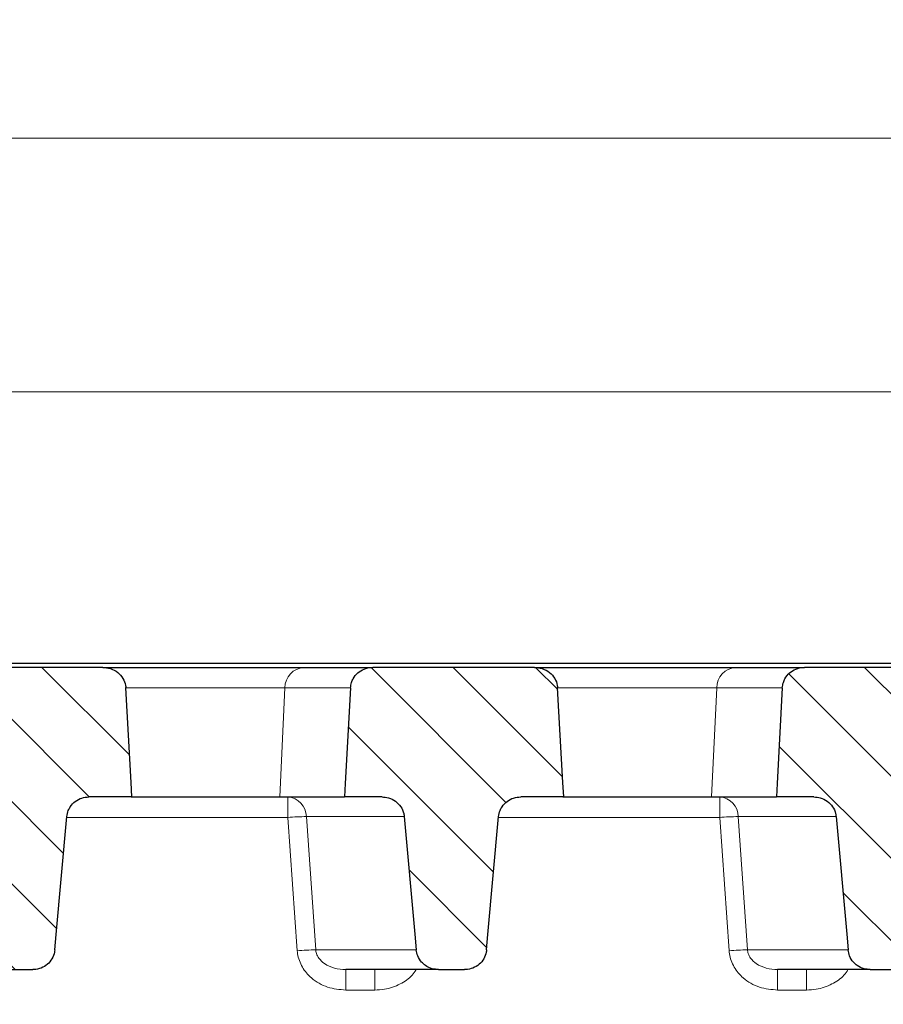
# Model space of a CAD drawing. Units: millimetres. Extents: x -95 to 420, y 0 to 297.
# Drawn here: x 86 to 120, y 106 to 144 of the extents above; entities that cross this region are included whole.
import ezdxf

# ---------------------------------------------------------------- set-up
doc = ezdxf.new("R2010")
doc.units = ezdxf.units.MM
doc.styles.add('SLDTEXTSTYLE0', font='TXT', dxfattribs={"width": 0.605})
doc.dimstyles.new('SLDDIMSTYLE0', dxfattribs={"dimtxt": 3.5, "dimasz": 3.5, "dimexe": 0, "dimexo": 0.0625, "dimgap": 0.875, "dimtad": 1, "dimdec": 0, "dimlfac": 3, "dimrnd": 1e-09, "dimzin": 12, "dimdsep": 46, "dimtxsty": 'SLDTEXTSTYLE0', "dimsah": 1, "dimcen": 0.09, "dimadec": 0, "dimazin": 3, "dimtfac": 1, "dimtdec": 3, "dimtofl": 0, "dimtmove": 0, "dimatfit": 3, "dimfxl": 0, "dimfrac": 2, "dimtolj": 1, "dimtzin": 12, "dimarcsym": 0})
doc.dimstyles.new('SLDDIMSTYLE1', dxfattribs={"dimtxt": 3.5, "dimasz": 3.5, "dimexe": 0, "dimexo": 0.0625, "dimgap": 0.875, "dimtad": 1, "dimlfac": 3, "dimrnd": 1e-09, "dimzin": 12, "dimdsep": 46, "dimtxsty": 'SLDTEXTSTYLE0', "dimsah": 1, "dimcen": 0.09, "dimadec": 0, "dimazin": 3, "dimtfac": 1, "dimtdec": 3, "dimtofl": 0, "dimtmove": 0, "dimatfit": 3, "dimfxl": 0, "dimfrac": 2, "dimtolj": 1, "dimtzin": 12, "dimarcsym": 0})
pattern_1 = [(135, (0, 0), (-1.5875, -1.5875), [])]
pattern_2 = [(45, (0, 0), (-1.5875, 1.5875), [])]

# ---------------------------------------------------------------- blocks, each defined once
blk = doc.blocks.new('_D_4')
at = {"color": 7, "linetype": 'Continuous', "lineweight": 0}
for p, q in [((41.176, 119.443), (41.176, 130.977)), ((214.509, 119.443), (214.509, 130.977)), ((214.509, 129.977), (41.176, 129.977))]:
    blk.add_line(p, q, dxfattribs=at)
at = {"color": 7, "linetype": 'Continuous', "lineweight": 18}
for points in [[(41.176, 129.977), (44.676, 129.438), (44.676, 130.515)], [(214.509, 129.977), (211.009, 130.515), (211.009, 129.438)]]:
    blk.add_solid(points, dxfattribs=at)
at = {"color": 7, "linetype": 'Continuous', "lineweight": 18, "insert": (123.832, 134.488), "char_height": 3.5, "attachment_point": 1, "style": 'SLDTEXTSTYLE0'}
blk.add_mtext('520', dxfattribs=at)
blk = doc.blocks.new('_D_5')
at = {"color": 7, "linetype": 'Continuous', "lineweight": 0}
for p, q in [((37.329, 119.288), (37.329, 140.773)), ((218.356, 119.288), (218.356, 140.773)), ((37.329, 139.773), (218.356, 139.773))]:
    blk.add_line(p, q, dxfattribs=at)
at = {"color": 7, "linetype": 'Continuous', "lineweight": 18}
for points in [[(37.329, 139.773), (40.829, 139.235), (40.829, 140.312)], [(218.356, 139.773), (214.856, 140.312), (214.856, 139.235)]]:
    blk.add_solid(points, dxfattribs=at)
at = {"color": 7, "linetype": 'Continuous', "lineweight": 18, "insert": (123.832, 144.285), "char_height": 3.5, "attachment_point": 1, "style": 'SLDTEXTSTYLE0'}
blk.add_mtext('543', dxfattribs=at)

msp = doc.modelspace()

# ---------------------------------------------------------------- hatches: boundary and pattern name
at = {"linetype": 'Continuous', "lineweight": 18}
h = msp.add_hatch(dxfattribs=at)
h.set_pattern_fill('DIN 201 Grauguss', scale=0.5, style=0, pattern_type=2)
h.set_pattern_definition(pattern_2)
edge = h.paths.add_edge_path(flags=0)
edge.add_spline(control_points=[(207.2461, 99.3434), (207.3024, 99.3434), (207.3598, 99.3343), (207.4127, 99.315), (207.4539, 99.3001), (207.4934, 99.2786), (207.5275, 99.2512), (207.5618, 99.2236), (207.5917, 99.1889), (207.6127, 99.1502), (207.6219, 99.1332), (207.6295, 99.1152), (207.6353, 99.0967)], knot_values=[0, 0, 0, 0, 0.0005072, 0.0005072, 0.0005072, 0.0008997, 0.0008997, 0.0008997, 0.0012963, 0.0012963, 0.0012963, 0.0014679, 0.0014679, 0.0014679, 0.0014679], weights=[1, 1, 1, 1, 1, 1, 1, 1, 1, 1, 1, 1, 1], degree=3, periodic=0)
edge.add_ellipse((209.4344, 85.6748), major_axis=(7.0013, -26.1292), ratio=0.0739346, start_angle=117.41845, end_angle=119.76733, ccw=False)
edge.add_ellipse((-96.0732, 96.3434), major_axis=(739.215, 0), ratio=0.00270557, start_angle=65.3549241, end_angle=65.7169384, ccw=False)
edge.add_spline(control_points=[(212.1765, 98.1612), (212.4573, 98.1608), (212.7419, 98.112), (213.0068, 98.0187), (213.2717, 97.9255), (213.5241, 97.7852), (213.7431, 97.6095), (213.9621, 97.4338), (214.1538, 97.2179), (214.3022, 96.9796), (214.4506, 96.7415), (214.5598, 96.4744), (214.621, 96.2006), (214.6454, 96.0913), (214.6625, 95.9801), (214.672, 95.8685)], knot_values=[0, 0, 0, 0, 0.0025272, 0.0025272, 0.0025272, 0.0050545, 0.0050545, 0.0050545, 0.007581, 0.007581, 0.007581, 0.0101062, 0.0101062, 0.0101062, 0.0111023, 0.0111023, 0.0111023, 0.0111023], weights=[1, 1, 1, 1, 1, 1, 1, 1, 1, 1, 1, 1, 1, 1, 1, 1], degree=3, periodic=0)
edge.add_ellipse((213.3732, 85.5373), major_axis=(-1.3594, 25.9382), ratio=0.0770007, start_angle=271.18143, end_angle=293.24055, ccw=False)
edge.add_line((215.342, 86.1767), (215.3425, 86.1767))
edge.add_line((215.3425, 86.1767), (219.5091, 86.1767))
edge.add_line((219.5091, 86.1767), (218.3563, 119.1883))
edge.add_arc((218.0232, 119.1767), 0.3333, 2, 90)
edge.add_line((218.0232, 119.51), (215.331, 119.51))
edge.add_arc((215.331, 119.1767), 0.3333, 90, 178)
edge.add_line((214.9979, 119.1883), (214.443, 103.2968))
edge.add_arc((213.1104, 103.3434), 1.3333, 270, 358, ccw=False)
edge.add_line((213.1104, 102.01), (203.2575, 102.01))
edge.add_arc((203.2575, 101.6767), 0.3333, 90, 178)
edge.add_line((202.9244, 101.6883), (202.8545, 99.6883))
edge.add_arc((203.1877, 99.6767), 0.3333, 178, 270)
edge.add_line((203.1877, 99.3434), (207.2461, 99.3434))
h = msp.add_hatch(dxfattribs=at)
h.set_pattern_fill('DIN 201 Grauguss', scale=0.5, style=0, pattern_type=2)
h.set_pattern_definition(pattern_2)
edge = h.paths.add_edge_path(flags=0)
edge.add_ellipse((351.7581, 96.3434), major_axis=(739.215, 0), ratio=0.00270557, start_angle=114.2830616, end_angle=114.6450759, ccw=False)
edge.add_ellipse((46.2505, 85.6748), major_axis=(7.0013, 26.1292), ratio=0.0739346, start_angle=60.23267, end_angle=62.58155, ccw=False)
edge.add_spline(control_points=[(48.0496, 99.0967), (48.0604, 99.131), (48.0777, 99.1637), (48.0996, 99.1922), (48.1214, 99.2207), (48.1481, 99.2457), (48.1775, 99.2662), (48.2096, 99.2887), (48.2455, 99.3063), (48.2827, 99.3187), (48.3262, 99.3333), (48.3722, 99.3412), (48.4181, 99.343), (48.425, 99.3432), (48.4319, 99.3434), (48.4389, 99.3434)], knot_values=[0, 0, 0, 0, 0.0003234, 0.0003234, 0.0003234, 0.0006448, 0.0006448, 0.0006448, 0.0009966, 0.0009966, 0.0009966, 0.0014084, 0.0014084, 0.0014084, 0.0014701, 0.0014701, 0.0014701, 0.0014701], weights=[1, 1, 1, 1, 1, 1, 1, 1, 1, 1, 1, 1, 1, 1, 1, 1], degree=3, periodic=0)
edge.add_line((48.4389, 99.3434), (52.4973, 99.3434))
edge.add_arc((52.4973, 99.6767), 0.3333, 270, 362)
edge.add_line((52.8304, 99.6883), (52.7606, 101.6883))
edge.add_arc((52.4275, 101.6767), 0.3333, 2, 90)
edge.add_line((52.4275, 102.01), (42.5745, 102.01))
edge.add_arc((42.5745, 103.3434), 1.3333, 182, 270, ccw=False)
edge.add_line((41.242, 103.2968), (40.687, 119.1883))
edge.add_arc((40.3539, 119.1767), 0.3333, 2, 90)
edge.add_line((40.3539, 119.51), (37.6617, 119.51))
edge.add_arc((37.6617, 119.1767), 0.3333, 90, 178)
edge.add_line((37.3286, 119.1883), (36.1758, 86.1767))
edge.add_line((36.1758, 86.1767), (40.3425, 86.1767))
edge.add_line((40.3425, 86.1767), (40.3429, 86.1767))
edge.add_ellipse((42.3117, 85.5373), major_axis=(-1.3594, -25.9382), ratio=0.0770007, start_angle=246.75945, end_angle=268.81857, ccw=False)
edge.add_spline(control_points=[(41.0129, 95.8685), (41.0368, 96.1479), (41.1093, 96.427), (41.2244, 96.6827), (41.3395, 96.9385), (41.5002, 97.1778), (41.6935, 97.3811), (41.8867, 97.5844), (42.1177, 97.7572), (42.3674, 97.8851), (42.6171, 98.0131), (42.8925, 98.0998), (43.1705, 98.1379), (43.2824, 98.1532), (43.3955, 98.161), (43.5084, 98.1612)], knot_values=[0, 0, 0, 0, 0.0025239, 0.0025239, 0.0025239, 0.0050477, 0.0050477, 0.0050477, 0.0075723, 0.0075723, 0.0075723, 0.0100982, 0.0100982, 0.0100982, 0.0111022, 0.0111022, 0.0111022, 0.0111022], weights=[1, 1, 1, 1, 1, 1, 1, 1, 1, 1, 1, 1, 1, 1, 1, 1], degree=3, periodic=0)
h = msp.add_hatch(dxfattribs=at)
h.set_pattern_fill('DIN 201 Grauguss', scale=0.5, angle=90, style=0, pattern_type=2)
h.set_pattern_definition(pattern_1)
edge = h.paths.add_edge_path(flags=0)
edge.add_spline(control_points=[(84.8162, 108.4374), (84.8234, 108.3575), (84.8429, 108.2778), (84.8732, 108.2035), (84.9081, 108.1182), (84.9582, 108.0378), (85.0192, 107.9687), (85.0625, 107.9196), (85.1119, 107.8753), (85.1653, 107.8375), (85.2461, 107.7802), (85.3382, 107.7364), (85.4336, 107.7097), (85.5111, 107.6879), (85.5923, 107.6767), (85.6728, 107.6767)], knot_values=[0.0144316, 0.0144316, 0.0144316, 0.0144316, 0.0151592, 0.0151592, 0.0151592, 0.0159946, 0.0159946, 0.0159946, 0.0165838, 0.0165838, 0.0165838, 0.0174827, 0.0174827, 0.0174827, 0.0182126, 0.0182126, 0.0182126, 0.0182126], weights=[1, 1, 1, 1, 1, 1, 1, 1, 1, 1, 1, 1, 1, 1, 1, 1], degree=3, periodic=0)
edge.add_line((85.6728, 107.6767), (86.6753, 107.6767))
edge.add_spline(control_points=[(86.6753, 107.6767), (86.69, 107.6767), (86.7048, 107.6771), (86.7196, 107.6778), (86.8157, 107.6826), (86.9124, 107.7037), (87.0018, 107.7395), (87.0888, 107.7743), (87.1713, 107.824), (87.2424, 107.885), (87.312, 107.9447), (87.3726, 108.0167), (87.4191, 108.0957), (87.4652, 108.1739), (87.4987, 108.261), (87.5166, 108.35), (87.5224, 108.3788), (87.5267, 108.4081), (87.5293, 108.4374)], knot_values=[0.0022397, 0.0022397, 0.0022397, 0.0022397, 0.0023724, 0.0023724, 0.0023724, 0.0032455, 0.0032455, 0.0032455, 0.0040951, 0.0040951, 0.0040951, 0.0049256, 0.0049256, 0.0049256, 0.0057483, 0.0057483, 0.0057483, 0.0060136, 0.0060136, 0.0060136, 0.0060136], weights=[1, 1, 1, 1, 1, 1, 1, 1, 1, 1, 1, 1, 1, 1, 1, 1, 1, 1, 1], degree=3, periodic=0)
edge.add_spline(control_points=[(87.5293, 108.4374), (87.5471, 108.6347), (87.5648, 108.8321), (87.5826, 109.0294), (87.7191, 110.5471), (87.8555, 112.0649), (87.992, 113.5827)], knot_values=[0.0385452, 0.0385452, 0.0385452, 0.0385452, 0.0403284, 0.0403284, 0.0403284, 0.0540433, 0.0540433, 0.0540433, 0.0540433], weights=[1, 1, 1, 1, 1, 1, 1], degree=3, periodic=0)
edge.add_spline(control_points=[(87.992, 113.5827), (87.9993, 113.6642), (88.0193, 113.7456), (88.0506, 113.8212), (88.071, 113.8703), (88.0962, 113.9177), (88.1256, 113.962), (88.178, 114.0411), (88.2451, 114.112), (88.3209, 114.1691), (88.3967, 114.2262), (88.4832, 114.2711), (88.5734, 114.3004), (88.6603, 114.3287), (88.7529, 114.3434), (88.8444, 114.3434)], knot_values=[0.0146239, 0.0146239, 0.0146239, 0.0146239, 0.0153603, 0.0153603, 0.0153603, 0.0158339, 0.0158339, 0.0158339, 0.0166881, 0.0166881, 0.0166881, 0.0175413, 0.0175413, 0.0175413, 0.0183643, 0.0183643, 0.0183643, 0.0183643], weights=[1, 1, 1, 1, 1, 1, 1, 1, 1, 1, 1, 1, 1, 1, 1, 1], degree=3, periodic=0)
edge.add_line((88.8444, 114.3434), (90.5055, 114.3434))
edge.add_spline(control_points=[(90.5055, 114.3434), (90.495, 114.5306), (90.4845, 114.7178), (90.474, 114.905), (90.4059, 116.1212), (90.3377, 117.3374), (90.2696, 118.5536)], knot_values=[0.0280331, 0.0280331, 0.0280331, 0.0280331, 0.0297206, 0.0297206, 0.0297206, 0.0406838, 0.0406838, 0.0406838, 0.0406838], weights=[1, 1, 1, 1, 1, 1, 1], degree=3, periodic=0)
edge.add_spline(control_points=[(90.2696, 118.5536), (90.2678, 118.585), (90.2641, 118.6163), (90.2586, 118.6472), (90.2419, 118.7407), (90.2074, 118.8325), (90.1589, 118.9142), (90.1068, 119.0019), (90.037, 119.0809), (89.9571, 119.1444), (89.8734, 119.2109), (89.7759, 119.2627), (89.6743, 119.2961), (89.5789, 119.3274), (89.4773, 119.3434), (89.3769, 119.3434)], knot_values=[0.0096873, 0.0096873, 0.0096873, 0.0096873, 0.0099715, 0.0099715, 0.0099715, 0.0108381, 0.0108381, 0.0108381, 0.0117698, 0.0117698, 0.0117698, 0.0127469, 0.0127469, 0.0127469, 0.0136624, 0.0136624, 0.0136624, 0.0136624], weights=[1, 1, 1, 1, 1, 1, 1, 1, 1, 1, 1, 1, 1, 1, 1, 1], degree=3, periodic=0)
edge.add_line((89.3769, 119.3434), (83.1381, 119.3434))
edge.add_spline(control_points=[(83.1381, 119.3434), (83.1203, 119.3434), (83.1025, 119.3428), (83.0846, 119.3418), (82.9877, 119.336), (82.8904, 119.3138), (82.8005, 119.277), (82.7129, 119.241), (82.63, 119.1901), (82.5587, 119.1279), (82.4873, 119.0656), (82.4255, 118.9901), (82.379, 118.9075), (82.3538, 118.8628), (82.3328, 118.8155), (82.3164, 118.7669), (82.2934, 118.6983), (82.2795, 118.6259), (82.2755, 118.5536)], knot_values=[0.0133101, 0.0133101, 0.0133101, 0.0133101, 0.0134708, 0.0134708, 0.0134708, 0.0143542, 0.0143542, 0.0143542, 0.0152148, 0.0152148, 0.0152148, 0.016077, 0.016077, 0.016077, 0.0165386, 0.0165386, 0.0165386, 0.0171961, 0.0171961, 0.0171961, 0.0171961], weights=[1, 1, 1, 1, 1, 1, 1, 1, 1, 1, 1, 1, 1, 1, 1, 1, 1, 1, 1], degree=3, periodic=0)
edge.add_spline(control_points=[(82.2755, 118.5536), (82.2087, 117.3243), (82.1418, 116.0949), (82.0749, 114.8655), (82.0655, 114.6914), (82.056, 114.5174), (82.0465, 114.3434)], knot_values=[0.0204616, 0.0204616, 0.0204616, 0.0204616, 0.0315425, 0.0315425, 0.0315425, 0.0331111, 0.0331111, 0.0331111, 0.0331111], weights=[1, 1, 1, 1, 1, 1, 1], degree=3, periodic=0)
edge.add_line((82.0465, 114.3434), (83.4923, 114.3434))
edge.add_spline(control_points=[(83.4923, 114.3434), (83.5765, 114.3434), (83.6615, 114.3313), (83.7422, 114.3076), (83.8379, 114.2796), (83.9302, 114.2346), (84.0109, 114.1759), (84.0899, 114.1184), (84.1601, 114.046), (84.2147, 113.9649), (84.2676, 113.8864), (84.3074, 113.7974), (84.3303, 113.7056), (84.3404, 113.6653), (84.3474, 113.624), (84.3511, 113.5827)], knot_values=[0.0027186, 0.0027186, 0.0027186, 0.0027186, 0.0034758, 0.0034758, 0.0034758, 0.004374, 0.004374, 0.004374, 0.0052549, 0.0052549, 0.0052549, 0.006107, 0.006107, 0.006107, 0.0064792, 0.0064792, 0.0064792, 0.0064792], weights=[1, 1, 1, 1, 1, 1, 1, 1, 1, 1, 1, 1, 1, 1, 1, 1], degree=3, periodic=0)
edge.add_spline(control_points=[(84.3511, 113.5827), (84.4879, 112.0702), (84.6246, 110.5577), (84.7613, 109.0453), (84.7796, 108.8427), (84.7979, 108.64), (84.8162, 108.4374)], knot_values=[0.0316552, 0.0316552, 0.0316552, 0.0316552, 0.0453228, 0.0453228, 0.0453228, 0.0471539, 0.0471539, 0.0471539, 0.0471539], weights=[1, 1, 1, 1, 1, 1, 1], degree=3, periodic=0)
h = msp.add_hatch(dxfattribs=at)
h.set_pattern_fill('DIN 201 Grauguss', scale=0.5, angle=90, style=0, pattern_type=2)
h.set_pattern_definition(pattern_1)
edge = h.paths.add_edge_path(flags=0)
edge.add_spline(control_points=[(101.4829, 108.4374), (101.4901, 108.3575), (101.5096, 108.2778), (101.5399, 108.2035), (101.5747, 108.1182), (101.6249, 108.0378), (101.6858, 107.9687), (101.7291, 107.9196), (101.7785, 107.8753), (101.8319, 107.8375), (101.9128, 107.7802), (102.0049, 107.7364), (102.1002, 107.7097), (102.1777, 107.6879), (102.259, 107.6767), (102.3395, 107.6767)], knot_values=[0.0144316, 0.0144316, 0.0144316, 0.0144316, 0.0151592, 0.0151592, 0.0151592, 0.0159946, 0.0159946, 0.0159946, 0.0165838, 0.0165838, 0.0165838, 0.0174827, 0.0174827, 0.0174827, 0.0182126, 0.0182126, 0.0182126, 0.0182126], weights=[1, 1, 1, 1, 1, 1, 1, 1, 1, 1, 1, 1, 1, 1, 1, 1], degree=3, periodic=0)
edge.add_line((102.3395, 107.6767), (103.3419, 107.6767))
edge.add_spline(control_points=[(103.3419, 107.6767), (103.3567, 107.6767), (103.3715, 107.6771), (103.3862, 107.6778), (103.4824, 107.6826), (103.5791, 107.7037), (103.6685, 107.7395), (103.7555, 107.7743), (103.8379, 107.824), (103.9091, 107.885), (103.9787, 107.9447), (104.0393, 108.0167), (104.0858, 108.0957), (104.1319, 108.1739), (104.1654, 108.261), (104.1833, 108.35), (104.1891, 108.3788), (104.1933, 108.4081), (104.196, 108.4374)], knot_values=[0.0022397, 0.0022397, 0.0022397, 0.0022397, 0.0023724, 0.0023724, 0.0023724, 0.0032455, 0.0032455, 0.0032455, 0.0040951, 0.0040951, 0.0040951, 0.0049256, 0.0049256, 0.0049256, 0.0057483, 0.0057483, 0.0057483, 0.0060136, 0.0060136, 0.0060136, 0.0060136], weights=[1, 1, 1, 1, 1, 1, 1, 1, 1, 1, 1, 1, 1, 1, 1, 1, 1, 1, 1], degree=3, periodic=0)
edge.add_spline(control_points=[(104.196, 108.4374), (104.2137, 108.6347), (104.2315, 108.8321), (104.2492, 109.0294), (104.3857, 110.5471), (104.5222, 112.0649), (104.6586, 113.5827)], knot_values=[0.0385452, 0.0385452, 0.0385452, 0.0385452, 0.0403284, 0.0403284, 0.0403284, 0.0540433, 0.0540433, 0.0540433, 0.0540433], weights=[1, 1, 1, 1, 1, 1, 1], degree=3, periodic=0)
edge.add_spline(control_points=[(104.6586, 113.5827), (104.666, 113.6642), (104.686, 113.7456), (104.7173, 113.8212), (104.7376, 113.8703), (104.7628, 113.9177), (104.7922, 113.962), (104.8447, 114.0411), (104.9118, 114.112), (104.9876, 114.1691), (105.0633, 114.2262), (105.1498, 114.2711), (105.24, 114.3004), (105.327, 114.3287), (105.4196, 114.3434), (105.5111, 114.3434)], knot_values=[0.0146239, 0.0146239, 0.0146239, 0.0146239, 0.0153603, 0.0153603, 0.0153603, 0.0158339, 0.0158339, 0.0158339, 0.0166881, 0.0166881, 0.0166881, 0.0175413, 0.0175413, 0.0175413, 0.0183643, 0.0183643, 0.0183643, 0.0183643], weights=[1, 1, 1, 1, 1, 1, 1, 1, 1, 1, 1, 1, 1, 1, 1, 1], degree=3, periodic=0)
edge.add_line((105.5111, 114.3434), (107.1721, 114.3434))
edge.add_spline(control_points=[(107.1721, 114.3434), (107.1617, 114.5306), (107.1512, 114.7178), (107.1407, 114.905), (107.0726, 116.1212), (107.0044, 117.3374), (106.9362, 118.5536)], knot_values=[0.0280331, 0.0280331, 0.0280331, 0.0280331, 0.0297206, 0.0297206, 0.0297206, 0.0406838, 0.0406838, 0.0406838, 0.0406838], weights=[1, 1, 1, 1, 1, 1, 1], degree=3, periodic=0)
edge.add_spline(control_points=[(106.9362, 118.5536), (106.9345, 118.585), (106.9308, 118.6163), (106.9253, 118.6472), (106.9086, 118.7407), (106.874, 118.8325), (106.8256, 118.9142), (106.7735, 119.0019), (106.7037, 119.0809), (106.6238, 119.1444), (106.54, 119.2109), (106.4426, 119.2627), (106.3409, 119.2961), (106.2456, 119.3274), (106.144, 119.3434), (106.0436, 119.3434)], knot_values=[0.0096873, 0.0096873, 0.0096873, 0.0096873, 0.0099715, 0.0099715, 0.0099715, 0.0108381, 0.0108381, 0.0108381, 0.0117698, 0.0117698, 0.0117698, 0.0127469, 0.0127469, 0.0127469, 0.0136624, 0.0136624, 0.0136624, 0.0136624], weights=[1, 1, 1, 1, 1, 1, 1, 1, 1, 1, 1, 1, 1, 1, 1, 1], degree=3, periodic=0)
edge.add_line((106.0436, 119.3434), (99.8048, 119.3434))
edge.add_spline(control_points=[(99.8048, 119.3434), (99.787, 119.3434), (99.7691, 119.3428), (99.7513, 119.3418), (99.6543, 119.336), (99.557, 119.3138), (99.4671, 119.277), (99.3795, 119.241), (99.2967, 119.1901), (99.2253, 119.1279), (99.1539, 119.0656), (99.0922, 118.9901), (99.0457, 118.9075), (99.0205, 118.8628), (98.9994, 118.8155), (98.9831, 118.7669), (98.96, 118.6983), (98.9461, 118.6259), (98.9422, 118.5536)], knot_values=[0.0133101, 0.0133101, 0.0133101, 0.0133101, 0.0134708, 0.0134708, 0.0134708, 0.0143542, 0.0143542, 0.0143542, 0.0152148, 0.0152148, 0.0152148, 0.016077, 0.016077, 0.016077, 0.0165386, 0.0165386, 0.0165386, 0.0171961, 0.0171961, 0.0171961, 0.0171961], weights=[1, 1, 1, 1, 1, 1, 1, 1, 1, 1, 1, 1, 1, 1, 1, 1, 1, 1, 1], degree=3, periodic=0)
edge.add_spline(control_points=[(98.9422, 118.5536), (98.8753, 117.3243), (98.8085, 116.0949), (98.7416, 114.8655), (98.7321, 114.6914), (98.7227, 114.5174), (98.7132, 114.3434)], knot_values=[0.0204616, 0.0204616, 0.0204616, 0.0204616, 0.0315425, 0.0315425, 0.0315425, 0.0331111, 0.0331111, 0.0331111, 0.0331111], weights=[1, 1, 1, 1, 1, 1, 1], degree=3, periodic=0)
edge.add_line((98.7132, 114.3434), (100.159, 114.3434))
edge.add_spline(control_points=[(100.159, 114.3434), (100.2431, 114.3434), (100.3281, 114.3313), (100.4089, 114.3076), (100.5046, 114.2796), (100.5969, 114.2346), (100.6775, 114.1759), (100.7566, 114.1184), (100.8268, 114.046), (100.8814, 113.9649), (100.9343, 113.8864), (100.9741, 113.7974), (100.997, 113.7056), (101.0071, 113.6653), (101.014, 113.624), (101.0178, 113.5827)], knot_values=[0.0027186, 0.0027186, 0.0027186, 0.0027186, 0.0034758, 0.0034758, 0.0034758, 0.004374, 0.004374, 0.004374, 0.0052549, 0.0052549, 0.0052549, 0.006107, 0.006107, 0.006107, 0.0064792, 0.0064792, 0.0064792, 0.0064792], weights=[1, 1, 1, 1, 1, 1, 1, 1, 1, 1, 1, 1, 1, 1, 1, 1], degree=3, periodic=0)
edge.add_spline(control_points=[(101.0178, 113.5827), (101.1546, 112.0702), (101.2913, 110.5577), (101.4279, 109.0453), (101.4462, 108.8427), (101.4646, 108.64), (101.4829, 108.4374)], knot_values=[0.0316552, 0.0316552, 0.0316552, 0.0316552, 0.0453228, 0.0453228, 0.0453228, 0.0471539, 0.0471539, 0.0471539, 0.0471539], weights=[1, 1, 1, 1, 1, 1, 1], degree=3, periodic=0)
h = msp.add_hatch(dxfattribs=at)
h.set_pattern_fill('DIN 201 Grauguss', scale=0.5, angle=90, style=0, pattern_type=2)
h.set_pattern_definition(pattern_1)
edge = h.paths.add_edge_path(flags=0)
edge.add_spline(control_points=[(118.1495, 108.4374), (118.1567, 108.3575), (118.1762, 108.2778), (118.2066, 108.2035), (118.2414, 108.1182), (118.2915, 108.0378), (118.3525, 107.9687), (118.3958, 107.9196), (118.4452, 107.8753), (118.4986, 107.8375), (118.5794, 107.7802), (118.6715, 107.7364), (118.7669, 107.7097), (118.8444, 107.6879), (118.9257, 107.6767), (119.0062, 107.6767)], knot_values=[0.0144316, 0.0144316, 0.0144316, 0.0144316, 0.0151592, 0.0151592, 0.0151592, 0.0159946, 0.0159946, 0.0159946, 0.0165838, 0.0165838, 0.0165838, 0.0174827, 0.0174827, 0.0174827, 0.0182126, 0.0182126, 0.0182126, 0.0182126], weights=[1, 1, 1, 1, 1, 1, 1, 1, 1, 1, 1, 1, 1, 1, 1, 1], degree=3, periodic=0)
edge.add_line((119.0062, 107.6767), (120.0086, 107.6767))
edge.add_spline(control_points=[(120.0086, 107.6767), (120.0234, 107.6767), (120.0381, 107.6771), (120.0529, 107.6778), (120.1491, 107.6826), (120.2457, 107.7037), (120.3351, 107.7395), (120.4222, 107.7743), (120.5046, 107.824), (120.5758, 107.885), (120.6453, 107.9447), (120.7059, 108.0167), (120.7525, 108.0957), (120.7986, 108.1739), (120.832, 108.261), (120.8499, 108.35), (120.8558, 108.3788), (120.86, 108.4081), (120.8626, 108.4374)], knot_values=[0.0022397, 0.0022397, 0.0022397, 0.0022397, 0.0023724, 0.0023724, 0.0023724, 0.0032455, 0.0032455, 0.0032455, 0.0040951, 0.0040951, 0.0040951, 0.0049256, 0.0049256, 0.0049256, 0.0057483, 0.0057483, 0.0057483, 0.0060136, 0.0060136, 0.0060136, 0.0060136], weights=[1, 1, 1, 1, 1, 1, 1, 1, 1, 1, 1, 1, 1, 1, 1, 1, 1, 1, 1], degree=3, periodic=0)
edge.add_spline(control_points=[(120.8626, 108.4374), (120.8804, 108.6347), (120.8981, 108.8321), (120.9159, 109.0294), (121.0524, 110.5471), (121.1889, 112.0649), (121.3253, 113.5827)], knot_values=[0.0385452, 0.0385452, 0.0385452, 0.0385452, 0.0403284, 0.0403284, 0.0403284, 0.0540433, 0.0540433, 0.0540433, 0.0540433], weights=[1, 1, 1, 1, 1, 1, 1], degree=3, periodic=0)
edge.add_spline(control_points=[(121.3253, 113.5827), (121.3326, 113.6642), (121.3527, 113.7456), (121.384, 113.8212), (121.4043, 113.8703), (121.4295, 113.9177), (121.4589, 113.962), (121.5113, 114.0411), (121.5784, 114.112), (121.6543, 114.1691), (121.73, 114.2262), (121.8165, 114.2711), (121.9067, 114.3004), (121.9937, 114.3287), (122.0863, 114.3434), (122.1777, 114.3434)], knot_values=[0.0146239, 0.0146239, 0.0146239, 0.0146239, 0.0153603, 0.0153603, 0.0153603, 0.0158339, 0.0158339, 0.0158339, 0.0166881, 0.0166881, 0.0166881, 0.0175413, 0.0175413, 0.0175413, 0.0183643, 0.0183643, 0.0183643, 0.0183643], weights=[1, 1, 1, 1, 1, 1, 1, 1, 1, 1, 1, 1, 1, 1, 1, 1], degree=3, periodic=0)
edge.add_line((122.1777, 114.3434), (123.8388, 114.3434))
edge.add_spline(control_points=[(123.8388, 114.3434), (123.8283, 114.5306), (123.8178, 114.7178), (123.8074, 114.905), (123.7392, 116.1212), (123.6711, 117.3374), (123.6029, 118.5536)], knot_values=[0.0280331, 0.0280331, 0.0280331, 0.0280331, 0.0297206, 0.0297206, 0.0297206, 0.0406838, 0.0406838, 0.0406838, 0.0406838], weights=[1, 1, 1, 1, 1, 1, 1], degree=3, periodic=0)
edge.add_spline(control_points=[(123.6029, 118.5536), (123.6011, 118.585), (123.5975, 118.6163), (123.5919, 118.6472), (123.5752, 118.7407), (123.5407, 118.8325), (123.4922, 118.9142), (123.4401, 119.0019), (123.3703, 119.0809), (123.2905, 119.1444), (123.2067, 119.2109), (123.1093, 119.2627), (123.0076, 119.2961), (122.9122, 119.3274), (122.8106, 119.3434), (122.7103, 119.3434)], knot_values=[0.0096873, 0.0096873, 0.0096873, 0.0096873, 0.0099715, 0.0099715, 0.0099715, 0.0108381, 0.0108381, 0.0108381, 0.0117698, 0.0117698, 0.0117698, 0.0127469, 0.0127469, 0.0127469, 0.0136624, 0.0136624, 0.0136624, 0.0136624], weights=[1, 1, 1, 1, 1, 1, 1, 1, 1, 1, 1, 1, 1, 1, 1, 1], degree=3, periodic=0)
edge.add_line((122.7103, 119.3434), (116.4715, 119.3434))
edge.add_spline(control_points=[(116.4715, 119.3434), (116.4536, 119.3434), (116.4358, 119.3428), (116.418, 119.3418), (116.321, 119.336), (116.2237, 119.3138), (116.1338, 119.277), (116.0462, 119.241), (115.9633, 119.1901), (115.892, 119.1279), (115.8206, 119.0656), (115.7588, 118.9901), (115.7123, 118.9075), (115.6872, 118.8628), (115.6661, 118.8155), (115.6498, 118.7669), (115.6267, 118.6983), (115.6128, 118.6259), (115.6089, 118.5536)], knot_values=[0.0133101, 0.0133101, 0.0133101, 0.0133101, 0.0134708, 0.0134708, 0.0134708, 0.0143542, 0.0143542, 0.0143542, 0.0152148, 0.0152148, 0.0152148, 0.016077, 0.016077, 0.016077, 0.0165386, 0.0165386, 0.0165386, 0.0171961, 0.0171961, 0.0171961, 0.0171961], weights=[1, 1, 1, 1, 1, 1, 1, 1, 1, 1, 1, 1, 1, 1, 1, 1, 1, 1, 1], degree=3, periodic=0)
edge.add_spline(control_points=[(115.6089, 118.5536), (115.542, 117.3243), (115.4752, 116.0949), (115.4083, 114.8655), (115.3988, 114.6914), (115.3893, 114.5174), (115.3799, 114.3434)], knot_values=[0.0204616, 0.0204616, 0.0204616, 0.0204616, 0.0315425, 0.0315425, 0.0315425, 0.0331111, 0.0331111, 0.0331111, 0.0331111], weights=[1, 1, 1, 1, 1, 1, 1], degree=3, periodic=0)
edge.add_line((115.3799, 114.3434), (116.8257, 114.3434))
edge.add_spline(control_points=[(116.8257, 114.3434), (116.9098, 114.3434), (116.9948, 114.3313), (117.0756, 114.3076), (117.1713, 114.2796), (117.2635, 114.2346), (117.3442, 114.1759), (117.4233, 114.1184), (117.4934, 114.046), (117.5481, 113.9649), (117.6009, 113.8864), (117.6408, 113.7974), (117.6637, 113.7056), (117.6737, 113.6653), (117.6807, 113.624), (117.6844, 113.5827)], knot_values=[0.0027186, 0.0027186, 0.0027186, 0.0027186, 0.0034758, 0.0034758, 0.0034758, 0.004374, 0.004374, 0.004374, 0.0052549, 0.0052549, 0.0052549, 0.006107, 0.006107, 0.006107, 0.0064792, 0.0064792, 0.0064792, 0.0064792], weights=[1, 1, 1, 1, 1, 1, 1, 1, 1, 1, 1, 1, 1, 1, 1, 1], degree=3, periodic=0)
edge.add_spline(control_points=[(117.6844, 113.5827), (117.8212, 112.0702), (117.9579, 110.5577), (118.0946, 109.0453), (118.1129, 108.8427), (118.1312, 108.64), (118.1495, 108.4374)], knot_values=[0.0316552, 0.0316552, 0.0316552, 0.0316552, 0.0453228, 0.0453228, 0.0453228, 0.0471539, 0.0471539, 0.0471539, 0.0471539], weights=[1, 1, 1, 1, 1, 1, 1], degree=3, periodic=0)

# ---------------------------------------------------------------- linework, layer by layer
at = {"color": 7, "linetype": 'Continuous', "lineweight": 25}
for p, q in [((48.603, 119.51), (206.4281, 119.51)), ((89.3769, 119.3434), (83.1381, 119.3434)), ((89.3769, 119.3434), (97.1486, 119.3434)), ((97.1486, 119.3434), (99.8048, 119.3434)), ((106.0436, 119.3434), (99.8048, 119.3434)), ((106.0436, 119.3434), (113.8153, 119.3434)), ((113.8153, 119.3434), (116.4715, 119.3434)), ((122.7103, 119.3434), (116.4715, 119.3434)), ((90.5055, 114.3434), (88.8444, 114.3434)), ((90.4769, 114.3434), (96.2147, 114.3434)), ((96.2147, 114.3434), (98.7132, 114.3434)), ((100.159, 114.3434), (98.7132, 114.3434)), ((107.1721, 114.3434), (105.5111, 114.3434)), ((107.1435, 114.3434), (112.8814, 114.3434)), ((112.8814, 114.3434), (115.3799, 114.3434)), ((116.8257, 114.3434), (115.3799, 114.3434)), ((85.6728, 107.6767), (86.6753, 107.6767)), ((102.3395, 107.6767), (98.7633, 107.6767)), ((102.3395, 107.6767), (103.3419, 107.6767)), ((119.0062, 107.6767), (115.4299, 107.6767)), ((119.0062, 107.6767), (120.0086, 107.6767))]:
    msp.add_line(p, q, dxfattribs=at)
at = {"color": 8, "linetype": 'Continuous', "lineweight": 18}
for p, q in [((96.4105, 118.5536), (90.2414, 118.5536)), ((96.2147, 114.3434), (96.4105, 118.5536)), ((98.9422, 118.5536), (96.4105, 118.5536)), ((113.0771, 118.5536), (106.9081, 118.5536)), ((112.8814, 114.3434), (113.0771, 118.5536)), ((115.6089, 118.5536), (113.0771, 118.5536)), ((96.5256, 113.5536), (96.5256, 114.3434)), ((113.1922, 113.5536), (113.1922, 114.3434)), ((96.5256, 113.5536), (88.0005, 113.5536)), ((101.0178, 113.5827), (97.2384, 113.5827)), ((113.1922, 113.5536), (104.6672, 113.5536)), ((117.6844, 113.5827), (113.9051, 113.5827)), ((97.6011, 108.4374), (101.4829, 108.4374)), ((114.2678, 108.4374), (118.1495, 108.4374)), ((98.7633, 106.887), (98.7633, 107.6767)), ((99.8763, 106.887), (99.8763, 107.6767)), ((115.4299, 106.887), (115.4299, 107.6767)), ((116.5429, 106.887), (116.5429, 107.6767)), ((99.8763, 106.887), (98.7633, 106.887)), ((116.5429, 106.887), (115.4299, 106.887))]:
    msp.add_line(p, q, dxfattribs=at)
at = {"color": 7, "linetype": 'Continuous', "lineweight": 25, "flags": 128}
for points in [[(90.5055, 114.3434), (90.474, 114.905), (90.2696, 118.5536)], [(98.9422, 118.5536), (98.7416, 114.8655), (98.7132, 114.3434)], [(107.1721, 114.3434), (107.1407, 114.905), (106.9362, 118.5536)], [(115.6089, 118.5536), (115.4083, 114.8655), (115.3799, 114.3434)], [(87.5293, 108.4374), (87.5826, 109.0294), (87.992, 113.5827)], [(101.0178, 113.5827), (101.4279, 109.0453), (101.4829, 108.4374)], [(104.196, 108.4374), (104.2492, 109.0294), (104.6586, 113.5827)], [(117.6844, 113.5827), (118.0946, 109.0453), (118.1495, 108.4374)]]:
    msp.add_lwpolyline(points, dxfattribs=at)
at = {"color": 8, "linetype": 'Continuous', "lineweight": 18, "flags": 128}
for points in [[(96.8888, 108.4084), (96.7075, 110.9772), (96.5256, 113.5536)], [(97.2384, 113.5827), (97.3554, 111.9224), (97.6011, 108.4374)], [(113.5555, 108.4084), (113.3741, 110.9772), (113.1922, 113.5536)], [(113.9051, 113.5827), (114.0221, 111.9224), (114.2678, 108.4374)]]:
    msp.add_lwpolyline(points, dxfattribs=at)
at = {"color": 8, "linetype": 'Continuous', "lineweight": 18}
for centre, radius, start, end in [((97.1952, 118.56), 0.7848, 93.40223, 180.46312), ((113.8619, 118.56), 0.7848, 93.40223, 180.46312), ((96.4692, 113.5762), 0.7692, 0.47843, 85.80086), ((113.1359, 113.5762), 0.7692, 0.47843, 85.80086), ((97.2678, 104.0901), 9.4926, 90.17738, 94.48454), ((113.9345, 104.0901), 9.4926, 90.17738, 94.48454), ((97.6316, 98.9312), 9.5063, 90.184, 94.48159), ((114.2983, 98.9312), 9.5063, 90.184, 94.48159)]:
    msp.add_arc(centre, radius, start, end, dxfattribs=at)
at = {"color": 7, "linetype": 'Continuous', "lineweight": 25}
for points, knots in [([(89.3769, 119.3434), (89.4777, 119.3342), (89.6858, 119.3152), (89.9652, 119.1612), (90.1702, 118.93), (90.2549, 118.7109), (90.2666, 118.5849), (90.2696, 118.5536)], [0, 0, 0, 0, 0.2302988, 0.4758232, 0.7099626, 0.9279353, 1, 1, 1, 1]), ([(98.9422, 118.5536), (98.9518, 118.6259), (98.9681, 118.7493), (99.06, 118.9496), (99.2146, 119.1402), (99.4633, 119.2923), (99.672, 119.3409), (99.787, 119.343), (99.8048, 119.3434)], [0, 0, 0, 0, 0.1690515, 0.2888535, 0.5102424, 0.7313985, 0.9583345, 1, 1, 1, 1]), ([(106.0436, 119.3434), (106.1443, 119.3342), (106.3525, 119.3152), (106.6318, 119.1612), (106.8368, 118.93), (106.9215, 118.7109), (106.9333, 118.5849), (106.9362, 118.5536)], [0, 0, 0, 0, 0.2302988, 0.4758232, 0.7099626, 0.9279353, 1, 1, 1, 1]), ([(115.6089, 118.5536), (115.6184, 118.6259), (115.6348, 118.7493), (115.7266, 118.9496), (115.8812, 119.1402), (116.13, 119.2923), (116.3387, 119.3409), (116.4536, 119.343), (116.4715, 119.3434)], [0, 0, 0, 0, 0.16905147, 0.2888535, 0.51024239, 0.73139848, 0.95833451, 1, 1, 1, 1]), ([(87.992, 113.5827), (88.0064, 113.6639), (88.0303, 113.798), (88.1418, 114.0019), (88.311, 114.181), (88.5656, 114.3178), (88.7526, 114.335), (88.8444, 114.3434)], [0, 0, 0, 0, 0.1967251, 0.3244057, 0.5524196, 0.7802594, 1, 1, 1, 1]), ([(100.159, 114.3434), (100.2434, 114.3364), (100.4278, 114.321), (100.6864, 114.19), (100.893, 113.9775), (100.9935, 113.759), (101.0121, 113.6239), (101.0178, 113.5827)], [0, 0, 0, 0, 0.2013558, 0.4400236, 0.674065, 0.900568, 1, 1, 1, 1]), ([(104.6586, 113.5827), (104.6731, 113.6639), (104.6969, 113.798), (104.8084, 114.0019), (104.9776, 114.181), (105.2322, 114.3178), (105.4192, 114.335), (105.5111, 114.3434)], [0, 0, 0, 0, 0.19672514, 0.32440572, 0.55241959, 0.7802594, 1, 1, 1, 1]), ([(116.8257, 114.3434), (116.9101, 114.3364), (117.0945, 114.321), (117.353, 114.19), (117.5596, 113.9775), (117.6601, 113.759), (117.6788, 113.6239), (117.6844, 113.5827)], [0, 0, 0, 0, 0.20135581, 0.44002364, 0.67406496, 0.90056798, 1, 1, 1, 1]), ([(87.5293, 108.4374), (87.5257, 108.4082), (87.5109, 108.2888), (87.4314, 108.087), (87.251, 107.8719), (87.0054, 107.7241), (86.8011, 107.6787), (86.69, 107.6769), (86.6753, 107.6767)], [0, 0, 0, 0, 0.07069112, 0.2885329, 0.50846173, 0.73343833, 0.96454099, 1, 1, 1, 1]), ([(102.3395, 107.6767), (102.2588, 107.6832), (102.0788, 107.6975), (101.8524, 107.8094), (101.6608, 107.9813), (101.5278, 108.187), (101.4971, 108.3579), (101.4829, 108.4374)], [0, 0, 0, 0, 0.1928759, 0.4301803, 0.5869998, 0.8077777, 1, 1, 1, 1]), ([(104.196, 108.4374), (104.1923, 108.4082), (104.1776, 108.2888), (104.098, 108.087), (103.9176, 107.8719), (103.6721, 107.7241), (103.4677, 107.6787), (103.3567, 107.6769), (103.3419, 107.6767)], [0, 0, 0, 0, 0.0706911, 0.2885329, 0.5084617, 0.7334383, 0.964541, 1, 1, 1, 1]), ([(119.0062, 107.6767), (118.9255, 107.6832), (118.7455, 107.6975), (118.519, 107.8094), (118.3275, 107.9813), (118.1944, 108.187), (118.1638, 108.3579), (118.1495, 108.4374)], [0, 0, 0, 0, 0.19287591, 0.43018033, 0.58699984, 0.80777769, 1, 1, 1, 1])]:
    msp.add_open_spline(points, degree=3, knots=knots, dxfattribs=at)
at = {"color": 8, "linetype": 'Continuous', "lineweight": 18}
for points, knots in [([(96.8888, 108.4084), (96.8926, 108.3694), (96.9139, 108.1489), (97.058, 107.7589), (97.4549, 107.2949), (98.0451, 106.9542), (98.5241, 106.9094), (98.7633, 106.887)], [0, 0, 0, 0, 0.0445439, 0.2519014, 0.4584642, 0.7296546, 1, 1, 1, 1]), ([(98.7633, 107.6767), (98.6157, 107.6876), (98.3277, 107.7087), (97.9636, 107.8706), (97.7301, 108.0821), (97.6366, 108.2584), (97.6078, 108.3693), (97.603, 108.4179), (97.6011, 108.4374)], [0, 0, 0, 0, 0.2989911, 0.5836612, 0.7808488, 0.9060007, 0.9622659, 1, 1, 1, 1]), ([(113.5555, 108.4084), (113.5593, 108.3694), (113.5805, 108.1489), (113.7246, 107.7589), (114.1216, 107.2949), (114.7118, 106.9542), (115.1908, 106.9094), (115.4299, 106.887)], [0, 0, 0, 0, 0.0445439, 0.2519014, 0.4584642, 0.7296546, 1, 1, 1, 1]), ([(115.4299, 107.6767), (115.2824, 107.6876), (114.9944, 107.7087), (114.6302, 107.8706), (114.3968, 108.0821), (114.3033, 108.2584), (114.2744, 108.3693), (114.2697, 108.4179), (114.2678, 108.4374)], [0, 0, 0, 0, 0.29899114, 0.58366117, 0.78084881, 0.90600073, 0.96226588, 1, 1, 1, 1]), ([(99.8763, 106.887), (100.0031, 106.8935), (100.3436, 106.9108), (100.8487, 107.0942), (101.2729, 107.3704), (101.4286, 107.6033), (101.4777, 107.6767)], [0, 0, 0, 0, 0.2045886, 0.5490373, 0.8578705, 1, 1, 1, 1]), ([(116.5429, 106.887), (116.6698, 106.8935), (117.0103, 106.9108), (117.5153, 107.0942), (117.9396, 107.3704), (118.0953, 107.6033), (118.1444, 107.6767)], [0, 0, 0, 0, 0.2045886, 0.5490373, 0.8578705, 1, 1, 1, 1])]:
    msp.add_open_spline(points, degree=3, knots=knots, dxfattribs=at)

# ---------------------------------------------------------------- dimensions: what is measured, and where the dimension line sits
at = {"color": 7, "linetype": 'Continuous', "lineweight": 18}
for base, p1, p2, dimstyle, picture, middle in [((218.3563, 139.7734), (37.3286, 119.1883), (218.3563, 119.1883), 'SLDDIMSTYLE0', '_D_5', (127.8425, 139.7734)), ((41.1758, 129.9767), (214.5091, 119.3434), (41.1758, 119.3434), 'SLDDIMSTYLE1', '_D_4', (127.8425, 129.9767))]:
    dim = msp.add_linear_dim(base=base, p1=p1, p2=p2, dimstyle=dimstyle, dxfattribs=at)
    dim.commit()
    dim.dimension.update_dxf_attribs({"geometry": picture, "text_midpoint": middle, "dimtype": 160})

doc.saveas('drawing.dxf')
